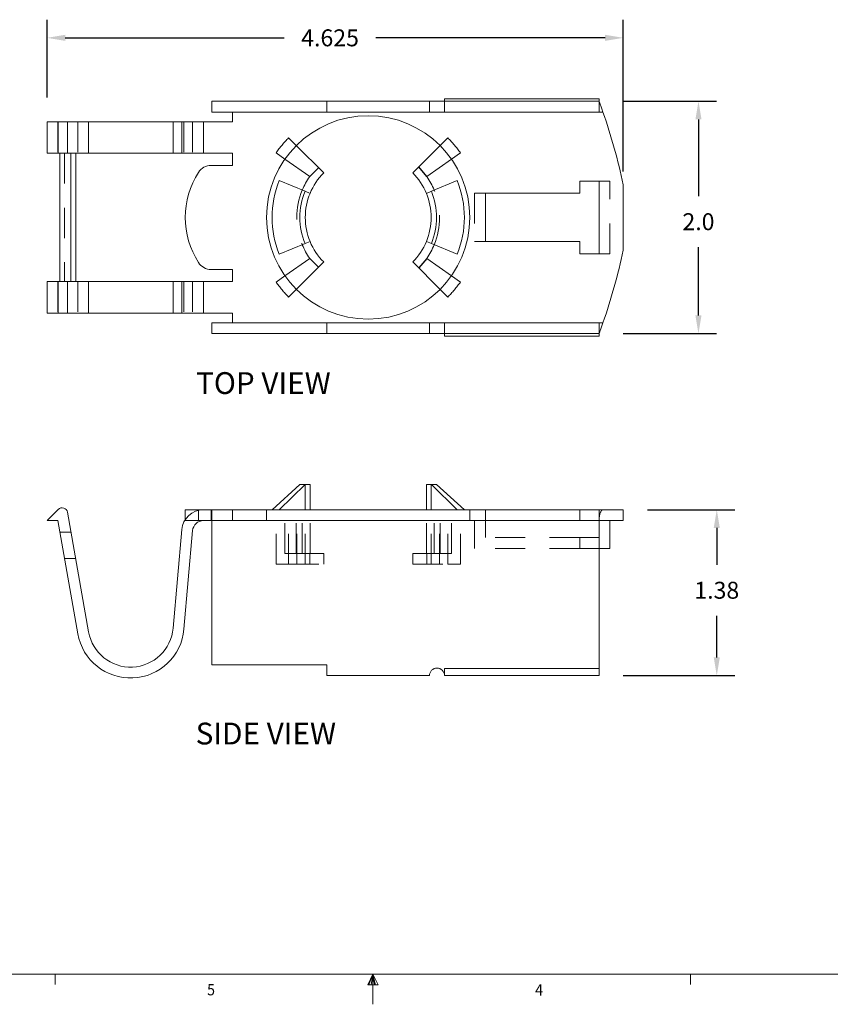
# Model space of a CAD drawing. Units: inches. Extents: x 0.1 to 10.9, y 0.1 to 8.5.
# Drawn here: x 4 to 7.4, y 0.1 to 4.2 of the extents above; entities that cross this region are included whole.
import ezdxf

# ---------------------------------------------------------------- set-up
doc = ezdxf.new("R2010")
doc.units = ezdxf.units.IN
doc.header["$MEASUREMENT"] = 0
doc.linetypes.add('HIDDEN2', pattern=[0.1875, 0.125, -0.0625])
for name, color, linetype in [('01) Title Block Frame', 7, 'Continuous'), ('Dimensions', 1, 'Continuous'), ('Drawing', 7, 'Continuous'), ('View Titles', 7, 'Continuous')]:
    doc.layers.add(name, color=color, linetype=linetype)
doc.styles.add('SLDTEXTSTYLE1', font='Century Gothic Regular.ttf', dxfattribs={"width": 0.913})
doc.styles.get("Standard").update_dxf_attribs({"font": 'Arial Regular.ttf'})
doc.dimstyles.new('LEW 1', dxfattribs={"dimtxt": 0.07, "dimasz": 0.075, "dimexe": 0.075, "dimexo": 0.2, "dimgap": 0.07, "dimtad": 0, "dimtih": 1, "dimtoh": 1, "dimzin": 12, "dimdsep": 46, "dimtxsty": 'Standard', "dimcen": 0.09, "dimadec": 0, "dimazin": 0, "dimtfac": 1, "dimtofl": 0, "dimtmove": 0, "dimatfit": 3, "dimfxl": 1, "dimtolj": 1, "dimtzin": 12, "dimarcsym": 0})

# ---------------------------------------------------------------- blocks, each defined once
blk = doc.blocks.new('*D2')
at = {"layer": 'Defpoints', "color": 0, "transparency": 16777216}
for p in [(6.535, 4.1165), (4.1538, 3.7698), (6.535, 3.4648)]:
    blk.add_point(p, dxfattribs=at)
at = {"layer": 'Dimensions', "color": 0, "lineweight": -2, "transparency": 16777216}
for p, q in [((4.1538, 3.8698), (4.1538, 4.1915)), ((6.535, 3.5648), (6.535, 4.1915)), ((4.2288, 4.1165), (5.1339, 4.1165)), ((6.46, 4.1165), (5.5126, 4.1165))]:
    blk.add_line(p, q, dxfattribs=at)
at = {"layer": 'Dimensions', "color": 0, "transparency": 16777216}
for points in [[(4.2288, 4.129), (4.2288, 4.104), (4.1538, 4.1165)], [(6.46, 4.129), (6.46, 4.104), (6.535, 4.1165)]]:
    blk.add_solid(points, dxfattribs=at)
at = {"layer": 'Dimensions', "color": 0, "transparency": 16777216, "insert": (5.3233, 4.1165), "char_height": 0.07, "attachment_point": 5}
blk.add_mtext('\\A1;4.625', dxfattribs=at)
blk = doc.blocks.new('*D9')
at = {"layer": 'Defpoints', "color": 0, "transparency": 16777216}
for p in [(6.435, 3.8548), (6.435, 2.8948), (6.8456, 2.8948)]:
    blk.add_point(p, dxfattribs=at)
at = {"layer": 'Dimensions', "color": 0, "lineweight": -2, "transparency": 16777216}
for p, q in [((6.535, 3.8548), (6.9206, 3.8548)), ((6.8456, 3.7798), (6.8456, 3.4627)), ((6.8456, 2.9698), (6.8456, 3.2517)), ((6.535, 2.8948), (6.9206, 2.8948))]:
    blk.add_line(p, q, dxfattribs=at)
at = {"layer": 'Dimensions', "color": 0, "transparency": 16777216}
for points in [[(6.8331, 3.7798), (6.8581, 3.7798), (6.8456, 3.8548)], [(6.8331, 2.9698), (6.8581, 2.9698), (6.8456, 2.8948)]]:
    blk.add_solid(points, dxfattribs=at)
at = {"layer": 'Dimensions', "color": 0, "transparency": 16777216, "insert": (6.8456, 3.3572), "char_height": 0.07, "attachment_point": 5}
blk.add_mtext('\\A1;2.0', dxfattribs=at)
blk = doc.blocks.new('*D10')
at = {"layer": 'Defpoints', "color": 0, "transparency": 16777216}
for p in [(6.535, 2.1675), (6.435, 1.4825), (6.9213, 1.4825)]:
    blk.add_point(p, dxfattribs=at)
at = {"layer": 'Dimensions', "color": 0, "lineweight": -2, "transparency": 16777216}
for p, q in [((6.635, 2.1675), (6.9963, 2.1675)), ((6.9213, 2.0925), (6.9213, 1.9405)), ((6.9213, 1.5575), (6.9213, 1.7296)), ((6.535, 1.4825), (6.9963, 1.4825))]:
    blk.add_line(p, q, dxfattribs=at)
at = {"layer": 'Dimensions', "color": 0, "transparency": 16777216}
for points in [[(6.9088, 2.0925), (6.9338, 2.0925), (6.9213, 2.1675)], [(6.9088, 1.5575), (6.9338, 1.5575), (6.9213, 1.4825)]]:
    blk.add_solid(points, dxfattribs=at)
at = {"layer": 'Dimensions', "color": 0, "transparency": 16777216, "insert": (6.9213, 1.8351), "char_height": 0.07, "attachment_point": 5}
blk.add_mtext('\\A1;1.38', dxfattribs=at)

msp = doc.modelspace()

# ---------------------------------------------------------------- linework, layer by layer
at = {"layer": '01) Title Block Frame', "linetype": 'Continuous', "lineweight": 0}
for p, q in [((10.75, 0.2488), (0.25, 0.2488)), ((4.1875, 0.2488), (4.1875, 0.2064)), ((5.5, 0.2488), (5.479, 0.206)), ((5.5, 0.2488), (5.4831, 0.206)), ((5.5, 0.2488), (5.4928, 0.206)), ((5.5, 0.2488), (5.5, 0.125)), ((5.5, 0.2488), (5.5221, 0.206)), ((5.5, 0.2488), (5.5115, 0.206)), ((5.5, 0.2488), (5.5065, 0.206)), ((6.8125, 0.2488), (6.8125, 0.2064)), ((5.479, 0.206), (5.5221, 0.206))]:
    msp.add_line(p, q, dxfattribs=at)
at = {"layer": 'Drawing', "color": 0, "linetype": 'Continuous', "lineweight": 13}
for p, q in [((5.7963, 3.8548), (5.7963, 3.8648)), ((5.7963, 3.8648), (6.435, 3.8648)), ((6.435, 3.8648), (6.435, 3.8548)), ((6.435, 3.8548), (4.835, 3.8548)), ((4.835, 3.8548), (4.835, 3.8098)), ((4.835, 3.8098), (4.92, 3.8098)), ((4.92, 3.8098), (4.92, 3.7698)), ((4.92, 3.8098), (6.4511, 3.8098)), ((4.2003, 3.7698), (4.1538, 3.7698)), ((4.1538, 3.7698), (4.1538, 3.6398)), ((4.2003, 3.7698), (4.2003, 3.6398)), ((4.2384, 3.7698), (4.2003, 3.7698)), ((4.3255, 3.7698), (4.2384, 3.7698)), ((4.2384, 3.7698), (4.2384, 3.6398)), ((4.3255, 3.7698), (4.3255, 3.6398)), ((4.6748, 3.7698), (4.3255, 3.7698)), ((4.7104, 3.7698), (4.6748, 3.7698)), ((4.6748, 3.7698), (4.6748, 3.6398)), ((4.8, 3.7698), (4.7104, 3.7698)), ((4.7104, 3.7698), (4.7104, 3.6398)), ((4.8, 3.7698), (4.8, 3.6398)), ((4.92, 3.7698), (4.8, 3.7698)), ((5.1839, 3.6718), (5.297, 3.5587)), ((5.6647, 3.5587), (5.7778, 3.6718)), ((4.1538, 3.6398), (4.2003, 3.6398)), ((4.2003, 3.6398), (4.2384, 3.6398)), ((4.207, 3.6398), (4.207, 3.1098)), ((4.2384, 3.6398), (4.2527, 3.6398)), ((4.2527, 3.6398), (4.2527, 3.1098)), ((4.2721, 3.6398), (4.2721, 3.1098)), ((4.2721, 3.6398), (4.3255, 3.6398)), ((4.3255, 3.6398), (4.6748, 3.6398)), ((4.6748, 3.6398), (4.7104, 3.6398)), ((4.7104, 3.6398), (4.8, 3.6398)), ((4.8, 3.6398), (4.92, 3.6398)), ((4.92, 3.6398), (4.92, 3.5898)), ((4.92, 3.5898), (4.8321, 3.5898)), ((5.2392, 3.544), (5.1368, 3.6157)), ((5.8249, 3.6157), (5.7225, 3.544)), ((5.2199, 3.4829), (5.1136, 3.5269)), ((5.8481, 3.5269), (5.7419, 3.4829)), ((6.355, 3.5248), (6.435, 3.5248)), ((6.355, 3.4748), (6.355, 3.5248)), ((6.435, 3.5248), (6.435, 3.2248)), ((6.535, 3.5098), (6.535, 3.2398)), ((5.2406, 3.4743), (5.2199, 3.4829)), ((5.7419, 3.4829), (5.7211, 3.4743)), ((5.965, 3.4748), (6.355, 3.4748)), ((5.965, 3.4748), (5.965, 3.2748)), ((5.1136, 3.2227), (5.2199, 3.2667)), ((5.2199, 3.2667), (5.2406, 3.2753)), ((5.7211, 3.2753), (5.7419, 3.2667)), ((5.7419, 3.2667), (5.8481, 3.2227)), ((5.965, 3.2748), (6.355, 3.2748)), ((6.355, 3.2748), (6.355, 3.2248)), ((6.355, 3.2248), (6.435, 3.2248)), ((5.1368, 3.1339), (5.2392, 3.2056)), ((5.297, 3.191), (5.1839, 3.0778)), ((5.7778, 3.0778), (5.6647, 3.191)), ((5.7225, 3.2056), (5.8249, 3.1339)), ((4.92, 3.1598), (4.8321, 3.1598)), ((4.92, 3.1098), (4.92, 3.1598)), ((4.1538, 3.1098), (4.1538, 2.9798)), ((4.2003, 3.1098), (4.1538, 3.1098)), ((4.2003, 3.1098), (4.2003, 2.9798)), ((4.2384, 3.1098), (4.2003, 3.1098)), ((4.2384, 3.1098), (4.2384, 2.9798)), ((4.2527, 3.1098), (4.2384, 3.1098)), ((4.3255, 3.1098), (4.2721, 3.1098)), ((4.6748, 3.1098), (4.3255, 3.1098)), ((4.3255, 3.1098), (4.3255, 2.9798)), ((4.7104, 3.1098), (4.6748, 3.1098)), ((4.6748, 3.1098), (4.6748, 2.9798)), ((4.8, 3.1098), (4.7104, 3.1098)), ((4.7104, 3.1098), (4.7104, 2.9798)), ((4.8, 2.9798), (4.8, 3.1098)), ((4.8, 3.1098), (4.92, 3.1098)), ((4.1538, 2.9798), (4.2003, 2.9798)), ((4.2003, 2.9798), (4.2384, 2.9798)), ((4.2384, 2.9798), (4.3255, 2.9798)), ((4.3255, 2.9798), (4.6748, 2.9798)), ((4.6748, 2.9798), (4.7104, 2.9798)), ((4.7104, 2.9798), (4.8, 2.9798)), ((4.92, 2.9798), (4.8, 2.9798)), ((4.92, 2.9398), (4.92, 2.9798)), ((4.835, 2.9398), (4.92, 2.9398)), ((4.835, 2.9398), (4.835, 2.8948)), ((6.4511, 2.9398), (4.92, 2.9398)), ((4.835, 2.8948), (6.435, 2.8948)), ((5.7963, 2.8848), (5.7963, 2.8948)), ((6.435, 2.8948), (6.435, 2.8848)), ((6.435, 2.8848), (5.7963, 2.8848))]:
    msp.add_line(p, q, dxfattribs=at)
at = {"layer": 'Drawing', "color": 0, "linetype": 'HIDDEN2', "lineweight": 13}
for p, q in [((5.31, 3.8548), (5.31, 3.8098)), ((5.7338, 3.8548), (5.7338, 3.8098)), ((5.7963, 3.8548), (5.7963, 3.8098)), ((6.435, 3.8098), (6.435, 3.8548)), ((4.1988, 3.7698), (4.1988, 3.6398)), ((4.2811, 3.7698), (4.2811, 3.6398)), ((4.7196, 3.7698), (4.7196, 3.6398)), ((4.7552, 3.7698), (4.7552, 3.6398)), ((5.1521, 3.7036), (5.1839, 3.6718)), ((5.7778, 3.6718), (5.8097, 3.7036)), ((4.2264, 3.6398), (4.2264, 3.1098)), ((4.2527, 3.6398), (4.2721, 3.6398)), ((5.1368, 3.6157), (5.0999, 3.6415)), ((5.8618, 3.6415), (5.8249, 3.6157)), ((6.48, 3.5248), (6.435, 3.5248)), ((6.48, 3.2248), (6.48, 3.5248)), ((5.92, 3.4748), (5.92, 3.2748)), ((5.965, 3.4748), (5.92, 3.4748)), ((5.92, 3.2748), (5.965, 3.2748)), ((6.435, 3.2248), (6.48, 3.2248)), ((5.0999, 3.1081), (5.1368, 3.1339)), ((5.8249, 3.1339), (5.8618, 3.1081)), ((4.1988, 3.1098), (4.1988, 2.9798)), ((4.2721, 3.1098), (4.2527, 3.1098)), ((4.2811, 3.1098), (4.2811, 2.9798)), ((4.7196, 3.1098), (4.7196, 2.9798)), ((4.7552, 3.1098), (4.7552, 2.9798)), ((5.1839, 3.0778), (5.1521, 3.046)), ((5.8097, 3.046), (5.7778, 3.0778)), ((5.31, 2.9398), (5.31, 2.8948)), ((5.7338, 2.9398), (5.7338, 2.8948)), ((5.7963, 2.9398), (5.7963, 2.8948)), ((6.435, 2.8948), (6.435, 2.9398))]:
    msp.add_line(p, q, dxfattribs=at)
at = {"layer": 'Drawing'}
for p, q in [((5.2392, 3.544), (5.2754, 3.5802)), ((5.7225, 3.544), (5.6895, 3.5834)), ((5.2392, 3.2056), (5.2754, 3.1694)), ((5.7225, 3.2056), (5.6895, 3.1662))]:
    msp.add_line(p, q, dxfattribs=at)
at = {"layer": 'Drawing', "color": 0, "linetype": 'Continuous', "lineweight": 13, "extrusion": (0, 1, 2.22045e-16)}
for p, q in [((5.1984, 2.2725), (5.0834, 2.1675)), ((5.1136, 2.1675), (5.2199, 2.2725)), ((5.2199, 2.2725), (5.1984, 2.2725)), ((5.2199, 2.2725), (5.2406, 2.2725)), ((5.2406, 2.1675), (5.2406, 2.2725)), ((5.7211, 2.1675), (5.7211, 2.2725)), ((5.7211, 2.2725), (5.7419, 2.2725)), ((5.7634, 2.2725), (5.7419, 2.2725)), ((5.7419, 2.2725), (5.8481, 2.1675)), ((5.7634, 2.2725), (5.8784, 2.1675)), ((4.1538, 2.1225), (4.2003, 2.169)), ((4.2384, 2.157), (4.3255, 1.6632)), ((4.725, 2.1675), (4.7794, 2.1675)), ((4.725, 2.1675), (4.725, 2.1272)), ((4.7794, 2.1651), (4.7794, 2.1675)), ((4.8, 2.1675), (4.7794, 2.1675)), ((4.835, 2.1675), (4.8, 2.1675)), ((4.835, 2.1675), (4.92, 2.1675)), ((4.835, 2.1675), (4.835, 2.1225)), ((6.4511, 2.1675), (4.92, 2.1675)), ((6.535, 2.1675), (6.4511, 2.1675)), ((6.535, 2.1225), (6.535, 2.1675)), ((4.1988, 2.1225), (4.1538, 2.1225)), ((4.2811, 1.6554), (4.1988, 2.1225)), ((4.8, 2.1225), (4.835, 2.1225)), ((4.835, 1.5275), (4.835, 2.1225)), ((4.835, 2.1225), (6.435, 2.1225)), ((6.435, 2.1225), (6.435, 1.5125)), ((6.435, 2.1225), (6.535, 2.1225)), ((6.48, 2.1225), (6.48, 2.0075)), ((4.6748, 1.6784), (4.7104, 2.0853)), ((4.7552, 2.0814), (4.7196, 1.6745)), ((6.435, 2.0075), (6.48, 2.0075)), ((5.31, 1.5275), (4.835, 1.5275)), ((5.31, 1.4825), (5.31, 1.5275)), ((5.7963, 1.5125), (5.7963, 1.4825)), ((6.435, 1.5125), (5.7963, 1.5125)), ((6.435, 1.5125), (6.435, 1.4825)), ((5.7338, 1.4825), (5.31, 1.4825)), ((5.7963, 1.4825), (6.435, 1.4825))]:
    msp.add_line(p, q, dxfattribs=at)
at = {"layer": 'Drawing', "color": 0, "linetype": 'HIDDEN2', "lineweight": 13, "extrusion": (0, 1, 2.22045e-16)}
for p, q in [((5.2209, 1.9425), (5.2209, 2.2725)), ((5.7409, 1.9425), (5.7409, 2.2725)), ((4.7794, 2.1225), (4.7794, 2.1651)), ((4.8321, 2.1225), (4.8321, 2.1675)), ((4.92, 2.1225), (4.92, 2.1675)), ((5.0609, 2.1225), (5.0609, 2.1675)), ((5.1859, 1.9425), (5.1859, 2.1675)), ((5.2083, 1.9875), (5.2083, 2.1675)), ((5.2406, 1.9875), (5.2406, 2.1675)), ((5.7211, 1.9875), (5.7211, 2.1675)), ((5.7534, 1.9875), (5.7534, 2.1675)), ((5.7759, 1.9425), (5.7759, 2.1675)), ((5.9009, 2.1225), (5.9009, 2.1675)), ((5.965, 2.1225), (5.965, 2.1675)), ((6.355, 2.1225), (6.355, 2.1675)), ((6.435, 2.1225), (6.435, 2.1675)), ((4.725, 2.1272), (4.725, 2.1225)), ((4.7794, 2.1225), (4.725, 2.1225)), ((4.7794, 2.1225), (4.8, 2.1225)), ((5.0999, 1.9425), (5.0999, 2.1225)), ((5.1368, 1.9875), (5.1368, 2.1225)), ((5.1521, 1.9425), (5.1521, 2.1225)), ((5.1839, 1.9875), (5.1839, 2.1225)), ((5.7778, 1.9875), (5.7778, 2.1225)), ((5.8097, 1.9425), (5.8097, 2.1225)), ((5.8249, 1.9875), (5.8249, 2.1225)), ((5.8618, 1.9425), (5.8618, 2.1225)), ((5.92, 2.1225), (5.92, 2.0075)), ((5.965, 2.1225), (5.965, 2.0525)), ((4.207, 2.0756), (4.2527, 2.0756)), ((6.355, 2.0525), (5.965, 2.0525)), ((6.435, 2.0525), (6.355, 2.0525)), ((6.355, 2.0075), (6.355, 2.0525)), ((6.355, 2.0075), (5.92, 2.0075)), ((6.355, 2.0075), (6.435, 2.0075)), ((4.2721, 1.9656), (4.2264, 1.9656)), ((5.1368, 1.9875), (5.1839, 1.9875)), ((5.297, 1.9875), (5.1839, 1.9875)), ((5.2392, 1.9425), (5.2392, 1.9875)), ((5.297, 1.9425), (5.297, 1.9875)), ((5.6647, 1.9425), (5.6647, 1.9875)), ((5.7778, 1.9875), (5.6647, 1.9875)), ((5.7225, 1.9425), (5.7225, 1.9875)), ((5.7778, 1.9875), (5.8249, 1.9875)), ((5.0999, 1.9425), (5.1521, 1.9425)), ((5.1521, 1.9425), (5.297, 1.9425)), ((5.6647, 1.9425), (5.8097, 1.9425)), ((5.8097, 1.9425), (5.8618, 1.9425))]:
    msp.add_line(p, q, dxfattribs=at)
at = {"layer": 'Drawing', "color": 0, "linetype": 'Continuous', "lineweight": 13}
msp.add_circle((5.4809, 3.3748), 0.42, dxfattribs=at)
for centre, radius, start, end in [((4.0209, 2.9681), 2.5718, 12.16, 19.1045), ((4.8321, 3.5273), 0.0625, 90, 147.4149), ((5.0707, 3.3748), 0.3457, 147.4149, 212.5851), ((5.4809, 3.3748), 0.295, 145, 157.5), ((5.4809, 3.3748), 0.26, 135, 157.5), ((5.4809, 3.3748), 0.26, 22.5, 45), ((5.4809, 3.3748), 0.295, 22.5, 35), ((5.4809, 3.3748), 0.3975, 157.5, 202.5), ((5.4809, 3.3748), 0.3975, 337.5, 22.5), ((5.4809, 3.3748), 0.2825, 157.5, 202.5), ((5.4809, 3.3748), 0.26, 157.5, 202.5), ((5.4809, 3.3748), 0.26, 337.5, 22.5), ((5.4809, 3.3748), 0.2825, 337.5, 22.5), ((5.4809, 3.3748), 0.295, 202.5, 215), ((5.4809, 3.3748), 0.26, 202.5, 225), ((5.4809, 3.3748), 0.26, 315, 337.5), ((5.4809, 3.3748), 0.295, 325, 337.5), ((4.0209, 3.7815), 2.5718, 340.8955, 347.84), ((4.8321, 3.2223), 0.0625, 212.5851, 270), ((4.2162, 2.1531), 0.0225, 10, 135), ((4.8, 2.0775), 0.09, 90, 175), ((4.8, 2.0775), 0.045, 90, 175), ((4.4991, 1.6938), 0.2213, 190, 355), ((4.4991, 1.6938), 0.1763, 190, 355), ((5.765, 1.4825), 0.0312, 0, 180)]:
    msp.add_arc(centre, radius, start, end, dxfattribs=at)
at = {"layer": 'Drawing', "color": 0, "linetype": 'HIDDEN2', "lineweight": 13}
for radius, start, end in [(0.465, 135, 145), (0.465, 35, 45), (0.295, 157.5, 202.5), (0.295, 337.5, 22.5), (0.465, 215, 225), (0.465, 315, 325)]:
    msp.add_arc((5.4809, 3.3748), radius, start, end, dxfattribs=at)
at = {"layer": 'Drawing', "color": 0, "linetype": 'Continuous', "lineweight": 13}
for points, knots in [([(6.4511, 3.8098), (6.4491, 3.8155), (6.447, 3.8216), (6.443, 3.8328), (6.4412, 3.8379), (6.4383, 3.8458), (6.4371, 3.8492), (6.4354, 3.8537), (6.435, 3.8548), (6.435, 3.8548)], [-0.1397948, -0.1397948, -0.1397948, -0.1397948, -0.1037143, -0.1037143, -0.0676339, -0.0676339, -0.0338169, -0.0338169, 0, 0, 0, 0]), ([(6.435, 2.8948), (6.435, 2.8948), (6.4354, 2.8959), (6.4371, 2.9004), (6.4383, 2.9038), (6.4412, 2.9117), (6.443, 2.9168), (6.447, 2.928), (6.4491, 2.9341), (6.4511, 2.9398)], [0, 0, 0, 0, 0.0338169, 0.0338169, 0.0676339, 0.0676339, 0.1037143, 0.1037143, 0.1397948, 0.1397948, 0.1397948, 0.1397948]), ([(6.435, 2.1225), (6.435, 2.1281), (6.4354, 2.1341), (6.4371, 2.145), (6.4383, 2.15), (6.4412, 2.1581), (6.443, 2.1616), (6.447, 2.1663), (6.4491, 2.1675), (6.4511, 2.1675)], [0, 0, 0, 0, 0.0338169, 0.0338169, 0.0676339, 0.0676339, 0.1037143, 0.1037143, 0.1397948, 0.1397948, 0.1397948, 0.1397948])]:
    msp.add_open_spline(points, degree=3, knots=knots, dxfattribs=at)

# ---------------------------------------------------------------- texts
at = {"layer": '01) Title Block Frame', "style": 'SLDTEXTSTYLE1', "width": 0.913}
for s, p in [('5', (4.8153, 0.1621)), ('4', (6.1708, 0.1612))]:
    msp.add_text(s, height=0.0469, dxfattribs=at).set_placement(p)
at = {"layer": 'View Titles', "char_height": 0.09, "attachment_point": 1}
for s, insert in [('\\pi0.47955;TOP VIEW', (4.7264, 2.7357)), ('\\pi0.46113;SIDE VIEW', (4.7264, 1.2882))]:
    msp.add_mtext_dynamic_manual_height_columns(s, width=1.566878, gutter_width=1, heights=[0], dxfattribs=dict(at, insert=insert))

# ---------------------------------------------------------------- dimensions: what is measured, and where the dimension line sits
at = {"layer": 'Dimensions'}
dim = msp.add_linear_dim(base=(6.535, 4.1165), p1=(4.1538, 3.7698), p2=(6.535, 3.4648), text='4.625', dimstyle='LEW 1', override={"dimexo": 0.1}, dxfattribs=at)
dim.commit()
dim.dimension.update_dxf_attribs({"geometry": '*D2', "text_midpoint": (5.3233, 4.1165), "dimtype": 160})
for base, p1, p2, text, picture, middle in [((6.8456, 2.8948), (6.435, 3.8548), (6.435, 2.8948), '2.0', '*D9', (6.8456, 3.3572)), ((6.9213, 1.4825), (6.535, 2.1675), (6.435, 1.4825), '1.38', '*D10', (6.9213, 1.8351))]:
    dim = msp.add_linear_dim(base=base, p1=p1, p2=p2, angle=90, text=text, dimstyle='LEW 1', override={"dimexo": 0.1}, dxfattribs=at)
    dim.commit()
    dim.dimension.update_dxf_attribs({"geometry": picture, "text_midpoint": middle, "dimtype": 160})

doc.saveas('drawing.dxf')
